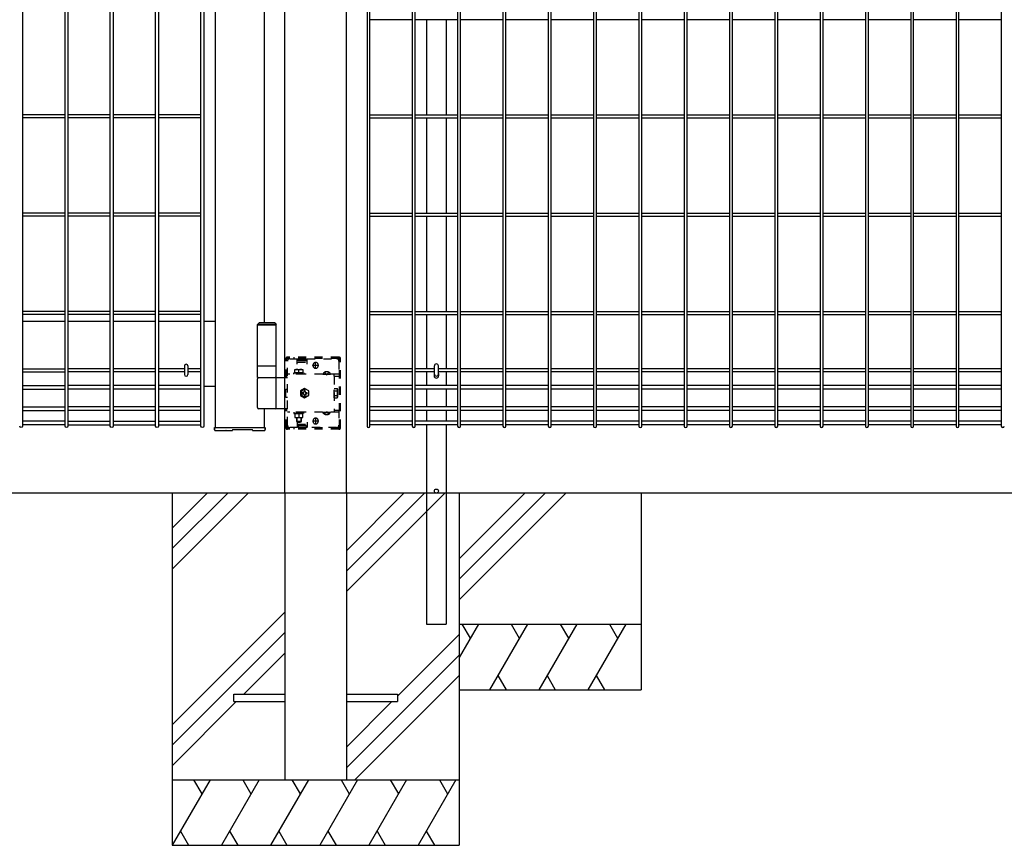
# Model space of a CAD drawing. Units: millimetres. Extents: x 250 to 8280, y 75 to 5795.
# Drawn here: x 2094 to 3296, y 1562 to 2570 of the extents above; entities that cross this region are included whole.
import ezdxf

# ---------------------------------------------------------------- set-up
doc = ezdxf.new("R2010")
doc.units = ezdxf.units.MM
doc.linetypes.add('YDOT_1', pattern=[2, 1, -1])
doc.layers.add('YKK_13', color=4, linetype='Continuous', lineweight=30)
doc.layers.add('YKK_A1', color=4, linetype='Continuous', lineweight=30)

msp = doc.modelspace()

# ---------------------------------------------------------------- linework, layer by layer
at = {"layer": 'YKK_13', "linetype": 'Continuous'}
for p, q in [((2295, 2146.8, 0), (2295, 2136.4, 0)), ((2299.4, 2146.8, 0), (2299.4, 2136.4, 0))]:
    msp.add_line(p, q, dxfattribs=at)
for centre, start, end in [((2297.2, 2146.8, 0), 0, 180), ((2297.2, 2136.4, 0), 180, 0)]:
    msp.add_arc(centre, 2.2, start, end, dxfattribs=at)
at = {"layer": 'YKK_A1'}
for p, q in [((2097.6, 3189.9), (2097.6, 2073.3)), ((2149.3, 2073.3), (2149.3, 3189.9)), ((2152.9, 3189.9), (2152.9, 2073.3)), ((2204.6, 2073.3), (2204.6, 3189.9)), ((2208.2, 3189.9), (2208.2, 2073.3)), ((2259.9, 2073.3), (2259.9, 3189.9)), ((2263.5, 3189.9), (2263.5, 2073.3)), ((2315.2, 2073.3), (2315.2, 3189.9)), ((2318.8, 3189.9), (2318.8, 2073.3)), ((2417.7, 1991.6), (2417.7, 3188.1)), ((2492.7, 1991.6), (2492.7, 3188.1)), ((2332.7, 3183.6), (2332.7, 2071.6)), ((2392.7, 2199.6), (2392.7, 3006.6)), ((2149.3, 2453.4, 0), (2097.6, 2453.4, 0)), ((2204.6, 2453.4, 0), (2152.9, 2453.4, 0)), ((2259.9, 2453.4, 0), (2208.2, 2453.4, 0)), ((2315.2, 2453.4, 0), (2263.5, 2453.4, 0)), ((2149.3, 2449.8, 0), (2097.6, 2449.8, 0)), ((2204.6, 2449.8, 0), (2152.9, 2449.8, 0)), ((2259.9, 2449.8, 0), (2208.2, 2449.8, 0)), ((2315.2, 2449.8, 0), (2263.5, 2449.8, 0)), ((2149.3, 2333.4, 0), (2097.6, 2333.4, 0)), ((2204.6, 2333.4, 0), (2152.9, 2333.4, 0)), ((2259.9, 2333.4, 0), (2208.2, 2333.4, 0)), ((2315.2, 2333.4, 0), (2263.5, 2333.4, 0)), ((2149.3, 2329.8, 0), (2097.6, 2329.8, 0)), ((2204.6, 2329.8, 0), (2152.9, 2329.8, 0)), ((2259.9, 2329.8, 0), (2208.2, 2329.8, 0)), ((2315.2, 2329.8, 0), (2263.5, 2329.8, 0)), ((2149.3, 2213.4, 0), (2097.6, 2213.4, 0)), ((2204.6, 2213.4, 0), (2152.9, 2213.4, 0)), ((2259.9, 2213.4, 0), (2208.2, 2213.4, 0)), ((2315.2, 2213.4, 0), (2263.5, 2213.4, 0)), ((2149.3, 2209.8, 0), (2097.6, 2209.8, 0)), ((2097.6, 2201.6), (2149.3, 2201.6)), ((2204.6, 2209.8, 0), (2152.9, 2209.8, 0)), ((2152.9, 2201.6), (2204.6, 2201.6)), ((2259.9, 2209.8, 0), (2208.2, 2209.8, 0)), ((2208.2, 2201.6), (2259.9, 2201.6)), ((2315.2, 2209.8, 0), (2263.5, 2209.8, 0)), ((2263.5, 2201.6), (2315.2, 2201.6)), ((2318.8, 2201.6), (2332.7, 2201.6)), ((2386.2, 2199.6), (2384.2, 2197.6)), ((2405.2, 2199.6), (2386.2, 2199.6)), ((2405.2, 2199.6), (2407.2, 2197.6)), ((2407.2, 2197.6), (2384.2, 2197.6)), ((2384.2, 2146.6), (2384.2, 2197.6)), ((2407.2, 2196.6), (2384.2, 2196.6)), ((2407.2, 2146.6), (2407.2, 2197.6)), ((2097.6, 2143.4, 0), (2149.3, 2143.4, 0)), ((2097.6, 2139.8, 0), (2149.3, 2139.8, 0)), ((2204.6, 2143.4, 0), (2152.9, 2143.4, 0)), ((2204.6, 2139.8, 0), (2152.9, 2139.8, 0)), ((2259.9, 2143.4, 0), (2208.2, 2143.4, 0)), ((2259.9, 2139.8, 0), (2208.2, 2139.8, 0)), ((2295, 2143.4, 0), (2263.5, 2143.4, 0)), ((2295, 2139.8, 0), (2263.5, 2139.8, 0)), ((2315.2, 2143.4, 0), (2299.4, 2143.4, 0)), ((2315.2, 2139.8, 0), (2299.4, 2139.8, 0)), ((2407.2, 2146.6), (2384.2, 2146.6)), ((2384.2, 2132.6), (2384.2, 2146.6)), ((2407.2, 2132.6), (2407.2, 2146.6)), ((2384.2, 2132.6), (2417.7, 2132.6)), ((2384.2, 2096.1), (2384.2, 2131.1)), ((2407.2, 2096.1), (2407.2, 2131.1)), ((2599.8, 2137.7), (2599.8, 2134.7)), ((2605.3, 2137.7), (2605.3, 2134.7)), ((2097.6, 2122.9, 0), (2149.3, 2122.9, 0)), ((2097.6, 2118.4, 0), (2149.3, 2118.4, 0)), ((2204.6, 2122.9, 0), (2152.9, 2122.9, 0)), ((2204.6, 2118.4, 0), (2152.9, 2118.4, 0)), ((2259.9, 2122.9, 0), (2208.2, 2122.9, 0)), ((2259.9, 2118.4, 0), (2208.2, 2118.4, 0)), ((2315.2, 2122.9, 0), (2263.5, 2122.9, 0)), ((2315.2, 2118.4, 0), (2263.5, 2118.4, 0)), ((2332.7, 2121.6), (2318.8, 2121.6)), ((2097.6, 2096.8, 0), (2149.3, 2096.8, 0)), ((2097.6, 2092.3, 0), (2149.3, 2092.3, 0)), ((2204.6, 2096.8, 0), (2152.9, 2096.8, 0)), ((2204.6, 2092.3, 0), (2152.9, 2092.3, 0)), ((2259.9, 2096.8, 0), (2208.2, 2096.8, 0)), ((2259.9, 2092.3, 0), (2208.2, 2092.3, 0)), ((2315.2, 2096.8, 0), (2263.5, 2096.8, 0)), ((2315.2, 2092.3, 0), (2263.5, 2092.3, 0)), ((2417.7, 2094.6), (2385.7, 2094.6)), ((2392.7, 2071.6), (2392.7, 2094.6)), ((2149.3, 2079.6, 0), (2097.6, 2079.6, 0)), ((2152.9, 2079.6, 0), (2204.6, 2079.6, 0)), ((2208.2, 2079.6, 0), (2259.9, 2079.6, 0)), ((2263.5, 2079.6, 0), (2315.2, 2079.6, 0)), ((2149.3, 2075.1, 0), (2097.6, 2075.1, 0)), ((2152.9, 2075.1, 0), (2204.6, 2075.1, 0)), ((2208.2, 2075.1, 0), (2259.9, 2075.1, 0)), ((2263.5, 2075.1, 0), (2315.2, 2075.1, 0)), ((2331.7, 2071.1), (2331.7, 2071.6)), ((2331.7, 2071), (2331.7, 2071.1)), ((2331.7, 2070.1), (2331.7, 2071)), ((2331.7, 2070.1), (2331.7, 2069)), ((2332.2, 2071.6), (2332.7, 2071.6)), ((2332.7, 2071.6), (2392.7, 2071.6)), ((2332.7, 2071.6), (2392.7, 2071.6)), ((2332.7, 2068.1), (2342.6, 2068.1)), ((2348.8, 2068.1), (2353.3, 2068.1)), ((2353.9, 2069.3), (2353.8, 2068.6)), ((2354.4, 2069.4), (2377.5, 2069.4)), ((2378.1, 2068.7), (2378, 2069.4)), ((2378.1, 2068.6), (2378.1, 2068.7)), ((2378.6, 2068.1), (2392.6, 2068.1)), ((2392.7, 2071.6), (2393.2, 2071.6)), ((2393.7, 2071), (2393.6, 2070.1)), ((2393.6, 2069), (2393.7, 2070.1)), ((2393.7, 2071.1), (2393.7, 2071)), ((2280.2, 1991.6), (2280.2, 1561.6)), ((2322.9, 1991.6), (2280.2, 1948.8)), ((2347.9, 1991.6), (2280.2, 1923.8)), ((2372.9, 1991.6), (2280.2, 1898.8)), ((2417.7, 1991.6), (2417.7, 1641.6)), ((2492.7, 1991.6), (2492.7, 1641.6)), ((2562.9, 1991.6), (2492.7, 1921.3)), ((2587.9, 1991.6), (2492.7, 1896.3)), ((2612.9, 1991.6), (2492.7, 1871.3)), ((2630.2, 1991.6), (2630.2, 1561.6)), ((2710.4, 1991.6), (2630.2, 1911.4)), ((2735.4, 1991.6), (2630.2, 1886.4)), ((2760.4, 1991.6), (2630.2, 1861.4)), ((2852.6, 1991.6), (2852.6, 1751.6)), ((2417.7, 1846.3), (2280.2, 1708.8)), ((2630.2, 1831.6), (2852.6, 1831.6)), ((2653.8, 1831.6), (2630.2, 1790.7)), ((2633.8, 1831.6), (2643.8, 1814.3)), ((2713.8, 1831.6), (2667.6, 1751.6)), ((2693.8, 1831.6), (2703.8, 1814.3)), ((2773.8, 1831.6), (2727.6, 1751.6)), ((2753.8, 1831.6), (2763.8, 1814.3)), ((2833.8, 1831.6), (2787.6, 1751.6)), ((2813.8, 1831.6), (2823.8, 1814.3)), ((2417.7, 1821.3), (2280.2, 1683.8)), ((2630.2, 1818.8), (2555.2, 1743.8)), ((2417.7, 1796.3), (2367.4, 1746.1)), ((2630.2, 1793.8), (2492.7, 1656.3)), ((2630.2, 1768.8), (2502.9, 1641.6)), ((2677.6, 1768.9), (2687.6, 1751.6)), ((2737.6, 1768.9), (2747.6, 1751.6)), ((2797.6, 1768.9), (2807.6, 1751.6)), ((2355.2, 1746.1), (2417.7, 1746.1)), ((2355.2, 1737.1), (2355.2, 1746.1)), ((2492.7, 1746.1), (2555.2, 1746.1)), ((2555.2, 1746.1), (2555.2, 1737.1)), ((2630.2, 1751.6), (2852.6, 1751.6)), ((2358.4, 1737.1), (2280.2, 1658.8)), ((2355.2, 1737.1), (2417.7, 1737.1)), ((2492.7, 1737.1), (2555.2, 1737.1)), ((2548.4, 1737.1), (2492.7, 1681.3)), ((2280.2, 1641.6), (2630.2, 1641.6)), ((2326.3, 1641.6), (2280.2, 1561.6)), ((2306.3, 1641.6), (2316.3, 1624.3)), ((2386.3, 1641.6), (2340.2, 1561.6)), ((2366.3, 1641.6), (2376.3, 1624.3)), ((2446.3, 1641.6), (2400.2, 1561.6)), ((2417.7, 1641.6), (2492.7, 1641.6)), ((2426.3, 1641.6), (2436.3, 1624.3)), ((2506.3, 1641.6), (2460.2, 1561.6)), ((2486.3, 1641.6), (2496.3, 1624.3)), ((2566.3, 1641.6), (2520.2, 1561.6)), ((2546.3, 1641.6), (2556.3, 1624.3)), ((2626.3, 1641.6), (2580.2, 1561.6)), ((2606.3, 1641.6), (2616.3, 1624.3)), ((2290.2, 1578.9), (2300.2, 1561.6)), ((2350.2, 1578.9), (2360.2, 1561.6)), ((2410.2, 1578.9), (2420.2, 1561.6)), ((2470.2, 1578.9), (2480.2, 1561.6)), ((2530.2, 1578.9), (2540.2, 1561.6)), ((2590.2, 1578.9), (2600.2, 1561.6)), ((2280.2, 1561.6), (2630.2, 1561.6))]:
    msp.add_line(p, q, dxfattribs=at)
at = {"layer": 'YKK_A1', "linetype": 'Continuous'}
for p, q in [((2517.9, 3189.1), (2517.9, 2073.3)), ((2521.5, 2073.3), (2521.5, 3189.1)), ((2573.2, 3189.1), (2573.2, 2073.3)), ((2576.8, 2073.3), (2576.8, 3189.1)), ((2628.5, 3189.1), (2628.5, 2073.3)), ((2632.1, 2073.3), (2632.1, 3189.1)), ((2683.8, 3189.1), (2683.8, 2073.3)), ((2687.4, 2073.3), (2687.4, 3189.1)), ((2739.1, 3189.1), (2739.1, 2073.3)), ((2742.7, 2073.3), (2742.7, 3189.1)), ((2794.4, 3189.1), (2794.4, 2073.3)), ((2798, 2073.3), (2798, 3189.1)), ((2849.7, 3189.1), (2849.7, 2073.3)), ((2853.3, 2073.3), (2853.3, 3189.1)), ((2905, 3189.1), (2905, 2073.3)), ((2908.6, 2073.3), (2908.6, 3189.1)), ((2960.3, 3189.1), (2960.3, 2073.3)), ((2963.9, 2073.3), (2963.9, 3189.1)), ((3015.6, 3189.1), (3015.6, 2073.3)), ((3019.2, 2073.3), (3019.2, 3189.1)), ((3070.9, 3189.1), (3070.9, 2073.3)), ((3074.5, 2073.3), (3074.5, 3189.1)), ((3126.2, 3189.1), (3126.2, 2073.3)), ((3129.8, 2073.3), (3129.8, 3189.1)), ((3181.5, 3189.1), (3181.5, 2073.3)), ((3185.1, 2073.3), (3185.1, 3189.1)), ((3236.8, 3189.1), (3236.8, 2073.3)), ((3240.4, 2073.3), (3240.4, 3189.1)), ((3292.1, 3189.1), (3292.1, 2073.3)), ((2573.2, 2569.4), (2521.5, 2569.4)), ((2628.5, 2569.4), (2576.8, 2569.4)), ((2590.6, 2569.4), (2590.6, 2453)), ((2614.6, 2569.4), (2614.6, 2453)), ((2683.8, 2569.4), (2632.1, 2569.4)), ((2739.1, 2569.4), (2687.4, 2569.4)), ((2794.4, 2569.4), (2742.7, 2569.4)), ((2849.7, 2569.4), (2798, 2569.4)), ((2905, 2569.4), (2853.3, 2569.4)), ((2960.3, 2569.4), (2908.6, 2569.4)), ((3015.6, 2569.4), (2963.9, 2569.4)), ((3070.9, 2569.4), (3019.2, 2569.4)), ((3126.2, 2569.4), (3074.5, 2569.4)), ((3181.5, 2569.4), (3129.8, 2569.4)), ((3236.8, 2569.4), (3185.1, 2569.4)), ((3292.1, 2569.4), (3240.4, 2569.4)), ((2573.2, 2453), (2521.5, 2453)), ((2628.5, 2453), (2576.8, 2453)), ((2683.8, 2453), (2632.1, 2453)), ((2739.1, 2453), (2687.4, 2453)), ((2794.4, 2453), (2742.7, 2453)), ((2849.7, 2453), (2798, 2453)), ((2905, 2453), (2853.3, 2453)), ((2960.3, 2453), (2908.6, 2453)), ((3015.6, 2453), (2963.9, 2453)), ((3070.9, 2453), (3019.2, 2453)), ((3126.2, 2453), (3074.5, 2453)), ((3181.5, 2453), (3129.8, 2453)), ((3236.8, 2453), (3185.1, 2453)), ((3292.1, 2453), (3240.4, 2453)), ((2573.2, 2449.4), (2521.5, 2449.4)), ((2628.5, 2449.4), (2576.8, 2449.4)), ((2590.6, 2449.4), (2590.6, 2333)), ((2614.6, 2449.4), (2614.6, 2333)), ((2683.8, 2449.4), (2632.1, 2449.4)), ((2739.1, 2449.4), (2687.4, 2449.4)), ((2794.4, 2449.4), (2742.7, 2449.4)), ((2849.7, 2449.4), (2798, 2449.4)), ((2905, 2449.4), (2853.3, 2449.4)), ((2960.3, 2449.4), (2908.6, 2449.4)), ((3015.6, 2449.4), (2963.9, 2449.4)), ((3070.9, 2449.4), (3019.2, 2449.4)), ((3126.2, 2449.4), (3074.5, 2449.4)), ((3181.5, 2449.4), (3129.8, 2449.4)), ((3236.8, 2449.4), (3185.1, 2449.4)), ((3292.1, 2449.4), (3240.4, 2449.4)), ((2573.2, 2333), (2521.5, 2333)), ((2628.5, 2333), (2576.8, 2333)), ((2683.8, 2333), (2632.1, 2333)), ((2739.1, 2333), (2687.4, 2333)), ((2794.4, 2333), (2742.7, 2333)), ((2849.7, 2333), (2798, 2333)), ((2905, 2333), (2853.3, 2333)), ((2960.3, 2333), (2908.6, 2333)), ((3015.6, 2333), (2963.9, 2333)), ((3070.9, 2333), (3019.2, 2333)), ((3126.2, 2333), (3074.5, 2333)), ((3181.5, 2333), (3129.8, 2333)), ((3236.8, 2333), (3185.1, 2333)), ((3292.1, 2333), (3240.4, 2333)), ((2573.2, 2329.4), (2521.5, 2329.4)), ((2628.5, 2329.4), (2576.8, 2329.4)), ((2590.6, 2329.4), (2590.6, 2213)), ((2614.6, 2329.4), (2614.6, 2213)), ((2683.8, 2329.4), (2632.1, 2329.4)), ((2739.1, 2329.4), (2687.4, 2329.4)), ((2794.4, 2329.4), (2742.7, 2329.4)), ((2849.7, 2329.4), (2798, 2329.4)), ((2905, 2329.4), (2853.3, 2329.4)), ((2960.3, 2329.4), (2908.6, 2329.4)), ((3015.6, 2329.4), (2963.9, 2329.4)), ((3070.9, 2329.4), (3019.2, 2329.4)), ((3126.2, 2329.4), (3074.5, 2329.4)), ((3181.5, 2329.4), (3129.8, 2329.4)), ((3236.8, 2329.4), (3185.1, 2329.4)), ((3292.1, 2329.4), (3240.4, 2329.4)), ((2573.2, 2213), (2521.5, 2213)), ((2628.5, 2213), (2576.8, 2213)), ((2683.8, 2213), (2632.1, 2213)), ((2739.1, 2213), (2687.4, 2213)), ((2794.4, 2213), (2742.7, 2213)), ((2849.7, 2213), (2798, 2213)), ((2905, 2213), (2853.3, 2213)), ((2960.3, 2213), (2908.6, 2213)), ((3015.6, 2213), (2963.9, 2213)), ((3070.9, 2213), (3019.2, 2213)), ((3126.2, 2213), (3074.5, 2213)), ((3181.5, 2213), (3129.8, 2213)), ((3236.8, 2213), (3185.1, 2213)), ((3292.1, 2213), (3240.4, 2213)), ((2573.2, 2209.4), (2521.5, 2209.4)), ((2628.5, 2209.4), (2576.8, 2209.4)), ((2590.6, 2209.4), (2590.6, 2143.4)), ((2614.6, 2209.4), (2614.6, 2143.4)), ((2683.8, 2209.4), (2632.1, 2209.4)), ((2739.1, 2209.4), (2687.4, 2209.4)), ((2794.4, 2209.4), (2742.7, 2209.4)), ((2849.7, 2209.4), (2798, 2209.4)), ((2905, 2209.4), (2853.3, 2209.4)), ((2960.3, 2209.4), (2908.6, 2209.4)), ((3015.6, 2209.4), (2963.9, 2209.4)), ((3070.9, 2209.4), (3019.2, 2209.4)), ((3126.2, 2209.4), (3074.5, 2209.4)), ((3181.5, 2209.4), (3129.8, 2209.4)), ((3236.8, 2209.4), (3185.1, 2209.4)), ((3292.1, 2209.4), (3240.4, 2209.4)), ((2573.2, 2143.4), (2521.5, 2143.4)), ((2573.2, 2139.8), (2521.5, 2139.8)), ((2600.1, 2143.4), (2576.8, 2143.4)), ((2600.1, 2139.8), (2576.8, 2139.8)), ((2590.6, 2139.8), (2590.6, 2122.9)), ((2600.1, 2137), (2600.1, 2146.8)), ((2605.1, 2137), (2605.1, 2146.8)), ((2628.5, 2143.4), (2605.1, 2143.4)), ((2628.5, 2139.8), (2605.1, 2139.8)), ((2614.6, 2139.8), (2614.6, 2122.9)), ((2683.8, 2143.4), (2632.1, 2143.4)), ((2683.8, 2139.8), (2632.1, 2139.8)), ((2739.1, 2143.4), (2687.4, 2143.4)), ((2739.1, 2139.8), (2687.4, 2139.8)), ((2794.4, 2143.4), (2742.7, 2143.4)), ((2794.4, 2139.8), (2742.7, 2139.8)), ((2849.7, 2143.4), (2798, 2143.4)), ((2849.7, 2139.8), (2798, 2139.8)), ((2905, 2143.4), (2853.3, 2143.4)), ((2905, 2139.8), (2853.3, 2139.8)), ((2960.3, 2143.4), (2908.6, 2143.4)), ((2960.3, 2139.8), (2908.6, 2139.8)), ((3015.6, 2143.4), (2963.9, 2143.4)), ((3015.6, 2139.8), (2963.9, 2139.8)), ((3070.9, 2143.4), (3019.2, 2143.4)), ((3070.9, 2139.8), (3019.2, 2139.8)), ((3126.2, 2143.4), (3074.5, 2143.4)), ((3126.2, 2139.8), (3074.5, 2139.8)), ((3181.5, 2143.4), (3129.8, 2143.4)), ((3181.5, 2139.8), (3129.8, 2139.8)), ((3236.8, 2143.4), (3185.1, 2143.4)), ((3236.8, 2139.8), (3185.1, 2139.8)), ((3292.1, 2143.4), (3240.4, 2143.4)), ((3292.1, 2139.8), (3240.4, 2139.8)), ((2573.2, 2122.9), (2521.5, 2122.9)), ((2573.2, 2118.4), (2521.5, 2118.4)), ((2628.5, 2122.9), (2576.8, 2122.9)), ((2628.5, 2118.4), (2576.8, 2118.4)), ((2590.6, 2118.4), (2590.6, 2096.8)), ((2614.6, 2118.4), (2614.6, 2096.8)), ((2683.8, 2122.9), (2632.1, 2122.9)), ((2683.8, 2118.4), (2632.1, 2118.4)), ((2739.1, 2122.9), (2687.4, 2122.9)), ((2739.1, 2118.4), (2687.4, 2118.4)), ((2794.4, 2122.9), (2742.7, 2122.9)), ((2794.4, 2118.4), (2742.7, 2118.4)), ((2849.7, 2122.9), (2798, 2122.9)), ((2849.7, 2118.4), (2798, 2118.4)), ((2905, 2122.9), (2853.3, 2122.9)), ((2905, 2118.4), (2853.3, 2118.4)), ((2960.3, 2122.9), (2908.6, 2122.9)), ((2960.3, 2118.4), (2908.6, 2118.4)), ((3015.6, 2122.9), (2963.9, 2122.9)), ((3015.6, 2118.4), (2963.9, 2118.4)), ((3070.9, 2122.9), (3019.2, 2122.9)), ((3070.9, 2118.4), (3019.2, 2118.4)), ((3126.2, 2122.9), (3074.5, 2122.9)), ((3126.2, 2118.4), (3074.5, 2118.4)), ((3181.5, 2122.9), (3129.8, 2122.9)), ((3181.5, 2118.4), (3129.8, 2118.4)), ((3236.8, 2122.9), (3185.1, 2122.9)), ((3236.8, 2118.4), (3185.1, 2118.4)), ((3292.1, 2122.9), (3240.4, 2122.9)), ((3292.1, 2118.4), (3240.4, 2118.4)), ((2573.2, 2096.8), (2521.5, 2096.8)), ((2573.2, 2092.3), (2521.5, 2092.3)), ((2628.5, 2096.8), (2576.8, 2096.8)), ((2628.5, 2092.3), (2576.8, 2092.3)), ((2590.6, 2092.3), (2590.6, 2079.6)), ((2614.6, 2092.3), (2614.6, 2079.6)), ((2683.8, 2096.8), (2632.1, 2096.8)), ((2683.8, 2092.3), (2632.1, 2092.3)), ((2739.1, 2096.8), (2687.4, 2096.8)), ((2739.1, 2092.3), (2687.4, 2092.3)), ((2794.4, 2096.8), (2742.7, 2096.8)), ((2794.4, 2092.3), (2742.7, 2092.3)), ((2849.7, 2096.8), (2798, 2096.8)), ((2849.7, 2092.3), (2798, 2092.3)), ((2905, 2096.8), (2853.3, 2096.8)), ((2905, 2092.3), (2853.3, 2092.3)), ((2960.3, 2096.8), (2908.6, 2096.8)), ((2960.3, 2092.3), (2908.6, 2092.3)), ((3015.6, 2096.8), (2963.9, 2096.8)), ((3015.6, 2092.3), (2963.9, 2092.3)), ((3070.9, 2096.8), (3019.2, 2096.8)), ((3070.9, 2092.3), (3019.2, 2092.3)), ((3126.2, 2096.8), (3074.5, 2096.8)), ((3126.2, 2092.3), (3074.5, 2092.3)), ((3181.5, 2096.8), (3129.8, 2096.8)), ((3181.5, 2092.3), (3129.8, 2092.3)), ((3236.8, 2096.8), (3185.1, 2096.8)), ((3236.8, 2092.3), (3185.1, 2092.3)), ((3292.1, 2096.8), (3240.4, 2096.8)), ((3292.1, 2092.3), (3240.4, 2092.3)), ((2573.2, 2079.6), (2521.5, 2079.6)), ((2628.5, 2079.6), (2576.8, 2079.6)), ((2683.8, 2079.6), (2632.1, 2079.6)), ((2739.1, 2079.6), (2687.4, 2079.6)), ((2794.4, 2079.6), (2742.7, 2079.6)), ((2849.7, 2079.6), (2798, 2079.6)), ((2905, 2079.6), (2853.3, 2079.6)), ((2960.3, 2079.6), (2908.6, 2079.6)), ((3015.6, 2079.6), (2963.9, 2079.6)), ((3070.9, 2079.6), (3019.2, 2079.6)), ((3126.2, 2079.6), (3074.5, 2079.6)), ((3181.5, 2079.6), (3129.8, 2079.6)), ((3236.8, 2079.6), (3185.1, 2079.6)), ((3292.1, 2079.6), (3240.4, 2079.6)), ((2331.7, 2069.5), (2331.7, 2070.1)), ((2331.7, 2070.1), (2331.7, 2070.1)), ((2331.7, 2069.3), (2331.7, 2069.5)), ((2331.7, 2069.1), (2331.7, 2069.3)), ((2331.7, 2069), (2331.7, 2069.1)), ((2331.7, 2069), (2331.7, 2069)), ((2354.4, 2069.4), (2354.4, 2069.4)), ((2354.4, 2069.4), (2354.4, 2069.4)), ((2354.4, 2069.4), (2354.4, 2069.4)), ((2354.4, 2069.4), (2354.4, 2069.4)), ((2573.2, 2075.1), (2521.5, 2075.1)), ((2628.5, 2075.1), (2576.8, 2075.1)), ((2590.6, 2075.1), (2590.6, 1831.6)), ((2614.6, 2075.1), (2614.6, 1831.6)), ((2683.8, 2075.1), (2632.1, 2075.1)), ((2739.1, 2075.1), (2687.4, 2075.1)), ((2794.4, 2075.1), (2742.7, 2075.1)), ((2849.7, 2075.1), (2798, 2075.1)), ((2905, 2075.1), (2853.3, 2075.1)), ((2960.3, 2075.1), (2908.6, 2075.1)), ((3015.6, 2075.1), (2963.9, 2075.1)), ((3070.9, 2075.1), (3019.2, 2075.1)), ((3126.2, 2075.1), (3074.5, 2075.1)), ((3181.5, 2075.1), (3129.8, 2075.1)), ((3236.8, 2075.1), (3185.1, 2075.1)), ((3292.1, 2075.1), (3240.4, 2075.1)), ((2614.6, 1991.6), (791.3, 1991.6)), ((4590.1, 1991.6), (2614.6, 1991.6)), ((2590.6, 1831.6), (2614.6, 1831.6))]:
    msp.add_line(p, q, dxfattribs=at)
at = {"layer": 'YKK_A1', "linetype": 'YDOT_1', "ltscale": 10}
for p, q in [((2418.7, 2132.6), (2418.7, 2155.6)), ((2420.2, 2132.6), (2420.2, 2155.6)), ((2483.7, 2157.6), (2420.7, 2157.6)), ((2483.7, 2156.1), (2420.7, 2156.1)), ((2420.7, 2074.6), (2420.7, 2152.6)), ((2421.2, 2156.1), (2421.2, 2157.6)), ((2423.7, 2155.6), (2432.7, 2155.6)), ((2429.2, 2156.1), (2429.2, 2157.6)), ((2432.7, 2149.1), (2432.7, 2155.6)), ((2432.7, 2154.6), (2444.7, 2154.6)), ((2432.7, 2151.6), (2444.7, 2151.6)), ((2433.7, 2153.1), (2433.7, 2156.1)), ((2443.7, 2153.1), (2433.7, 2153.1)), ((2443.7, 2153.1), (2443.7, 2156.1)), ((2444.7, 2149.1), (2444.7, 2155.6)), ((2444.7, 2155.6), (2480.7, 2155.6)), ((2455.2, 2143.6), (2455.2, 2151.6)), ((2483.7, 2152.6), (2483.7, 2134.3)), ((2484.2, 2071.6), (2484.2, 2155.6)), ((2485.7, 2071.6), (2485.7, 2155.6)), ((2429.7, 2142.4), (2439.7, 2142.4)), ((2429.7, 2138.4), (2429.7, 2142.4)), ((2434.7, 2138.4), (2434.7, 2142)), ((2439.7, 2142.4), (2439.7, 2138.4)), ((2459.2, 2147.6), (2451.2, 2147.6)), ((2451.9, 2147.3), (2451.9, 2147.8)), ((2458.4, 2147.3), (2458.4, 2147.8)), ((2466.3, 2139.3), (2467.5, 2136.8)), ((2471, 2139.3), (2469.8, 2136.8)), ((2417.7, 2132.6), (2420.7, 2132.6)), ((2420.2, 2134.3), (2418.7, 2134.3)), ((2483.7, 2136.8), (2420.7, 2136.8)), ((2428.4, 2138.4), (2440.9, 2138.4)), ((2428.4, 2136.8), (2428.4, 2138.4)), ((2440.9, 2136.8), (2428.4, 2136.8)), ((2439.7, 2138.4), (2429.7, 2138.4)), ((2440.9, 2138.4), (2440.9, 2136.8)), ((2463.9, 2137.3), (2473.4, 2137.3)), ((2463.9, 2137.3), (2463.9, 2136.8)), ((2463.9, 2136.8), (2473.4, 2136.8)), ((2467.5, 2136.8), (2468.7, 2136.2)), ((2469.8, 2136.8), (2468.7, 2136.2)), ((2473.4, 2137.3), (2473.4, 2136.8)), ((2477.7, 2134.3), (2477.7, 2136.8)), ((2477.7, 2134.3), (2483.7, 2134.3)), ((2477.7, 2134.3), (2477.7, 2092.9)), ((2418.7, 2108.5), (2418.7, 2118.7)), ((2418.7, 2118.7), (2420.7, 2118.7)), ((2441.7, 2119.4), (2436.7, 2116.5)), ((2436.7, 2116.5), (2436.7, 2110.7)), ((2441.1, 2116.7), (2441.1, 2115.5)), ((2442.3, 2116.7), (2441.1, 2116.7)), ((2446.7, 2116.5), (2441.7, 2119.4)), ((2442.3, 2115.5), (2442.3, 2116.7)), ((2446.7, 2110.7), (2446.7, 2116.5)), ((2478, 2117.5), (2477.7, 2117.5)), ((2478, 2119.4), (2481.5, 2119.4)), ((2478, 2107.8), (2478, 2119.4)), ((2478, 2109.7), (2478, 2117.5)), ((2478, 2116.5), (2481.5, 2116.5)), ((2482, 2118.6), (2481.5, 2119.4)), ((2482, 2118.6), (2482, 2108.6)), ((2420.7, 2108.5), (2418.7, 2108.5)), ((2436.7, 2110.7), (2441.7, 2107.8)), ((2439.7, 2114.2), (2438.5, 2114.2)), ((2438.5, 2114.2), (2438.5, 2113)), ((2438.5, 2113), (2439.7, 2113)), ((2441.1, 2111.7), (2441.1, 2110.4)), ((2441.1, 2110.4), (2442.3, 2110.4)), ((2441.7, 2107.8), (2446.7, 2110.7)), ((2442.3, 2110.4), (2442.3, 2111.7)), ((2444.8, 2114.2), (2443.6, 2114.2)), ((2443.6, 2113), (2444.8, 2113)), ((2444.8, 2113), (2444.8, 2114.2)), ((2478, 2109.7), (2477.7, 2109.7)), ((2478, 2110.7), (2481.5, 2110.7)), ((2478, 2107.8), (2481.5, 2107.8)), ((2482, 2108.6), (2481.5, 2107.8)), ((2420.7, 2094.6), (2417.7, 2094.6)), ((2418.7, 2071.6), (2418.7, 2094.6)), ((2420.2, 2092.9), (2418.7, 2092.9)), ((2420.2, 2071.6), (2420.2, 2094.6)), ((2477.7, 2092.9), (2477.7, 2090.4)), ((2477.7, 2092.9), (2483.7, 2092.9)), ((2483.7, 2092.9), (2483.7, 2074.6)), ((2483.7, 2090.4), (2420.7, 2090.4)), ((2440.9, 2090.4), (2428.4, 2090.4)), ((2428.4, 2090.4), (2428.4, 2088.8)), ((2428.4, 2088.8), (2440.9, 2088.8)), ((2429.7, 2088.8), (2429.7, 2083.8)), ((2439.7, 2088.8), (2429.7, 2088.8)), ((2429.7, 2083.8), (2439.7, 2083.8)), ((2431.5, 2090.4), (2431.5, 2088.8)), ((2431.7, 2083.8), (2431.7, 2079.4)), ((2431.7, 2079.4), (2437.7, 2079.4)), ((2431.7, 2079.4), (2432.7, 2078.4)), ((2432.2, 2083.8), (2432.2, 2078.9)), ((2434.7, 2088.8), (2434.7, 2084.2)), ((2437.7, 2079.4), (2436.7, 2078.4)), ((2437.1, 2083.8), (2437.1, 2078.9)), ((2437.7, 2083.8), (2437.7, 2079.4)), ((2437.9, 2090.4), (2437.9, 2088.8)), ((2439.7, 2083.8), (2439.7, 2088.8)), ((2440.9, 2088.8), (2440.9, 2090.4)), ((2459.2, 2079.6), (2451.2, 2079.6)), ((2451.9, 2079.8), (2451.9, 2079.3)), ((2455.2, 2083.6), (2455.2, 2075.6)), ((2458.4, 2079.8), (2458.4, 2079.3)), ((2463.9, 2090.4), (2473.4, 2090.4)), ((2463.9, 2089.9), (2463.9, 2090.4)), ((2463.9, 2089.9), (2473.4, 2089.9)), ((2466.3, 2087.9), (2467.5, 2090.4)), ((2467.5, 2090.4), (2468.7, 2091)), ((2469.8, 2090.4), (2468.7, 2091)), ((2471, 2087.9), (2469.8, 2090.4)), ((2473.4, 2089.9), (2473.4, 2090.4)), ((2483.7, 2071.1), (2420.7, 2071.1)), ((2483.7, 2069.6), (2420.7, 2069.6)), ((2421.2, 2069.6), (2421.2, 2071.1)), ((2432.7, 2071.6), (2423.7, 2071.6)), ((2429.2, 2069.6), (2429.2, 2071.1)), ((2432.7, 2078.4), (2436.7, 2078.4)), ((2432.7, 2078.1), (2432.7, 2071.6)), ((2432.7, 2075.6), (2444.7, 2075.6)), ((2432.7, 2072.6), (2444.7, 2072.6)), ((2433.7, 2074.1), (2433.7, 2071.1)), ((2443.7, 2074.1), (2433.7, 2074.1)), ((2443.7, 2074.1), (2443.7, 2071.1)), ((2444.7, 2078.1), (2444.7, 2071.6)), ((2480.7, 2071.6), (2444.7, 2071.6))]:
    msp.add_line(p, q, dxfattribs=at)
at = {"layer": 'YKK_A1'}
msp.add_circle((2602.6, 1994.1), 2.5, dxfattribs=at)
at = {"layer": 'YKK_A1', "linetype": 'YDOT_1', "ltscale": 10}
for centre, radius, start, end in [((2420.7, 2155.6), 2, 90, 180), ((2420.7, 2155.6), 0.5, 90, 180), ((2423.7, 2152.6), 3, 90, 180), ((2480.7, 2152.6), 3, 0, 90), ((2483.7, 2155.6), 2, 0, 90), ((2483.7, 2155.6), 0.5, 0, 90), ((2432.2, 2135), 7.43, 70.3471, 109.6529), ((2437.2, 2135), 7.43, 70.3471, 109.6529), ((2455.2, 2147.8), 3.25, 0, 180), ((2455.2, 2147.3), 3.25, 180, 0), ((2468.7, 2134), 5.77, 34.651, 145.349), ((2441.7, 2113.6), 5, 76.883, 190.1592), ((2441.7, 2113.6), 5, 190.1592, 76.883), ((2441.7, 2113.6), 4.3, 183.7704, 83.2718), ((2441.7, 2113.6), 4.3, 83.2718, 183.7704), ((2439.7, 2115.5), 1.31, 270, 0), ((2443.6, 2115.5), 1.31, 180, 270), ((2479.4, 2117.9), 2.56, 325.6158, 34.3842), ((2472.4, 2113.6), 9.55, 342.412, 17.588), ((2439.7, 2111.7), 1.31, 0, 90), ((2443.6, 2111.7), 1.31, 90, 180), ((2479.4, 2109.3), 2.56, 325.6158, 34.3842), ((2432.2, 2091.2), 7.43, 250.3471, 289.6529), ((2437.2, 2091.2), 7.43, 250.3471, 289.6529), ((2455.2, 2079.8), 3.25, 0, 180), ((2455.2, 2079.3), 3.25, 180, 0), ((2468.7, 2093.2), 5.77, 214.651, 325.349), ((2420.7, 2071.6), 2, 180, 270), ((2420.7, 2071.6), 0.5, 180, 270), ((2423.7, 2074.6), 3, 180, 270), ((2480.7, 2074.6), 3, 270, 0), ((2483.7, 2071.6), 0.5, 270, 0), ((2483.7, 2071.6), 2, 270, 0)]:
    msp.add_arc(centre, radius, start, end, dxfattribs=at)
at = {"layer": 'YKK_A1', "linetype": 'Continuous'}
for centre, start, end in [((2602.6, 2146.8), 0, 180), ((2602.6, 2137), 180, 0)]:
    msp.add_arc(centre, 2.5, start, end, dxfattribs=at)
at = {"layer": 'YKK_A1'}
for centre, radius, start, end in [((2385.7, 2131.1), 1.5, 90, 180), ((2405.7, 2131.1), 1.5, 0, 90), ((2602.6, 2137.7), 2.75, 155.38, 180), ((2602.6, 2134.7), 2.75, 180, 0), ((2602.6, 2137.7), 2.75, 0, 24.62), ((2385.7, 2096.1), 1.5, 180, 270), ((2405.7, 2096.1), 1.5, 270, 0), ((2332.2, 2071.1), 0.5, 90, 183), ((2353.3, 2068.6), 0.5, 270.5151, 357), ((2378.6, 2068.6), 0.5, 183, 269.4062), ((2393.2, 2071.1), 0.5, 357, 90)]:
    msp.add_arc(centre, radius, start, end, dxfattribs=at)
at = {"layer": 'YKK_A1', "extrusion": (0, 0, -1)}
for centre in [(2095.8, 2073.3), (2151.1, 2073.3), (2206.4, 2073.3), (2261.7, 2073.3), (2317, 2073.3)]:
    msp.add_ellipse(centre, major_axis=(-1.8, 0), ratio=0.950449, start_param=3.141593, end_param=6.283185, dxfattribs=at)
at = {"layer": 'YKK_A1', "linetype": 'Continuous'}
for centre in [(2519.7, 2073.3), (2575, 2073.3), (2630.3, 2073.3), (2685.6, 2073.3), (2740.9, 2073.3), (2796.2, 2073.3), (2851.5, 2073.3), (2906.8, 2073.3), (2962.1, 2073.3), (3017.4, 2073.3), (3072.7, 2073.3), (3128, 2073.3), (3183.3, 2073.3), (3238.6, 2073.3), (3293.9, 2073.3)]:
    msp.add_ellipse(centre, major_axis=(1.8, 0), ratio=0.950449, start_param=3.141593, end_param=6.283185, dxfattribs=at)
at = {"layer": 'YKK_A1'}
for points, knots in [([(2331.7, 2071.1), (2331.7, 2070.7), (2331.7, 2070.5), (2331.7, 2070.2), (2331.7, 2070.1), (2331.7, 2070.1)], [0, 0, 0, 0, 0.5, 0.5, 1, 1, 1, 1]), ([(2331.7, 2069), (2331.8, 2069), (2331.8, 2068.9), (2331.8, 2068.8), (2331.8, 2068.7), (2331.9, 2068.5), (2332, 2068.4), (2332.2, 2068.2), (2332.4, 2068.2), (2332.6, 2068.1), (2332.7, 2068.1), (2332.7, 2068.1)], [0, 0, 0, 0, 0.084125, 0.149642, 0.245989, 0.363956, 0.511621, 0.652738, 0.809589, 0.972748, 1, 1, 1, 1]), ([(2342.6, 2068.1), (2342.6, 2068.1), (2342.6, 2068.1), (2342.7, 2068.1), (2342.9, 2068.1), (2343.2, 2068.1), (2343.5, 2068.1), (2343.9, 2068.1), (2344.4, 2068.1), (2345, 2068.2), (2345.5, 2068.2), (2346, 2068.2), (2346.6, 2068.2), (2347, 2068.1), (2347.5, 2068.1), (2347.9, 2068.1), (2348.2, 2068.1), (2348.5, 2068.1), (2348.7, 2068.1), (2348.8, 2068.1), (2348.8, 2068.1), (2348.8, 2068.1)], [0, 0, 0, 0, 0.043076, 0.0960271, 0.1504954, 0.2033859, 0.2577988, 0.3106512, 0.365039, 0.4324514, 0.485247, 0.5395929, 0.5924164, 0.6467887, 0.6997068, 0.7541673, 0.8071923, 0.8617527, 0.9148109, 0.9693963, 1, 1, 1, 1]), ([(2346, 2068.2), (2345.9, 2068.2), (2345.7, 2068.2), (2345.6, 2068.2), (2345.6, 2068.2)], [0, 0, 0, 0, 0.897776, 1, 1, 1, 1]), ([(2353.7, 2069.3), (2353.7, 2069.3), (2353.7, 2069.3), (2353.7, 2069.4), (2353.8, 2069.4), (2353.9, 2069.4), (2354.1, 2069.4), (2354.3, 2069.4), (2354.4, 2069.4), (2354.4, 2069.4)], [0, 0, 0, 0, 0.02582, 0.128763, 0.278988, 0.468672, 0.677832, 0.900472, 1, 1, 1, 1]), ([(2377.5, 2069.4), (2377.6, 2069.4), (2377.7, 2069.4), (2377.9, 2069.4), (2378.1, 2069.4), (2378.2, 2069.4), (2378.2, 2069.3), (2378.2, 2069.3), (2378.2, 2069.3)], [0, 0, 0, 0, 0.180505, 0.407465, 0.631734, 0.812796, 0.960981, 1, 1, 1, 1]), ([(2392.6, 2068.1), (2392.7, 2068.1), (2392.8, 2068.1), (2393, 2068.2), (2393.2, 2068.3), (2393.3, 2068.5), (2393.4, 2068.6), (2393.5, 2068.7), (2393.5, 2068.8), (2393.6, 2068.9), (2393.6, 2069), (2393.6, 2069), (2393.6, 2069)], [0, 0, 0, 0, 0.154745, 0.300652, 0.432121, 0.55107, 0.657678, 0.750737, 0.826988, 0.887984, 0.937263, 1, 1, 1, 1]), ([(2393.6, 2070.1), (2393.6, 2070.1), (2393.6, 2069.9), (2393.6, 2069.5), (2393.6, 2069.2), (2393.6, 2069), (2393.6, 2069.1), (2393.6, 2069.1)], [0, 0, 0, 0, 0.0000088, 0.3450749, 0.6303171, 0.9157089, 1, 1, 1, 1]), ([(2393.7, 2070.1), (2393.7, 2070.1), (2393.7, 2070.2), (2393.7, 2070.5), (2393.7, 2070.7), (2393.7, 2071.1)], [0, 0, 0, 0, 0.5, 0.5, 1, 1, 1, 1])]:
    msp.add_open_spline(points, degree=3, knots=knots, dxfattribs=at)

doc.saveas('drawing.dxf')
